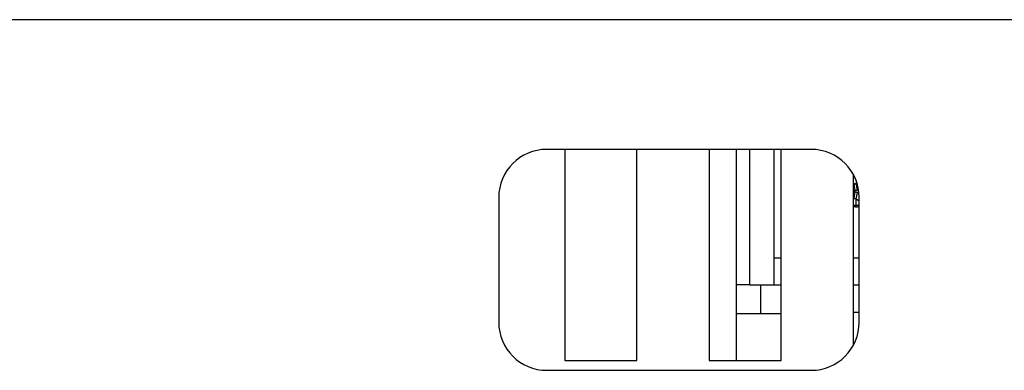
# Model space of a CAD drawing. Units: millimetres. Extents: x -873 to 1788, y -721 to 721.
# Drawn here: x -41 to 0, y 590 to 604 of the extents above; entities that cross this region are included whole.
import ezdxf

# ---------------------------------------------------------------- set-up
doc = ezdxf.new("R2010")
doc.units = ezdxf.units.MM

msp = doc.modelspace()

# ---------------------------------------------------------------- linework, layer by layer
for p, q in [((372, 604.201), (-372, 604.201)), ((-8.5, 598.801), (-19.5, 598.801)), ((-18.745, 598.801), (-18.745, 590.013)), ((-15.745, 590.013), (-15.745, 598.801)), ((-12.745, 598.801), (-12.745, 590.013)), ((-11.6, 593.158), (-11.6, 598.801)), ((-11.049, 593.158), (-11.049, 598.801)), ((-10.05, 598.801), (-10.05, 593.158)), ((-9.745, 590.013), (-9.745, 598.801)), ((-6.697, 597.661), (-6.748, 597.661)), ((-6.745, 597.76), (-6.745, 590.642)), ((-6.745, 597.711), (-6.719, 597.711)), ((-6.745, 597.661), (-6.694, 597.661)), ((-6.694, 597.66), (-6.745, 597.66)), ((-6.745, 597.659), (-6.693, 597.659)), ((-6.685, 597.64), (-6.745, 597.64)), ((-6.63, 597.51), (-6.63, 597.38)), ((-6.576, 597.106), (-6.618, 597.388)), ((-6.676, 597.368), (-6.745, 597.368)), ((-6.71, 597.349), (-6.745, 597.349)), ((-6.745, 597.084), (-6.671, 597.084)), ((-6.745, 597.033), (-6.671, 597.033)), ((-6.671, 597.084), (-6.71, 597.349)), ((-6.71, 596.768), (-6.671, 597.033)), ((-6.618, 596.729), (-6.576, 597.011)), ((-6.576, 597.106), (-6.53, 597.148)), ((-6.505, 596.946), (-6.576, 597.011)), ((-21.5, 596.801), (-21.5, 591.601)), ((-6.745, 596.768), (-6.71, 596.768)), ((-6.745, 596.749), (-6.676, 596.749)), ((-6.63, 596.477), (-6.63, 596.736)), ((-6.5, 591.601), (-6.5, 596.801)), ((-6.745, 596.477), (-6.63, 596.477)), ((-6.63, 596.459), (-6.745, 596.459)), ((-6.745, 596.459), (-6.63, 596.459)), ((-6.65, 596.411), (-6.745, 596.411)), ((-6.63, 596.41), (-6.745, 596.41)), ((-6.65, 596.411), (-6.63, 596.411)), ((-6.63, 596.459), (-6.63, 596.477)), ((-10.05, 594.285), (-9.745, 594.285)), ((-10.05, 594.283), (-9.745, 594.283)), ((-6.745, 594.285), (-6.5, 594.285)), ((-6.745, 594.283), (-6.5, 594.283)), ((-11.049, 593.158), (-11.6, 593.158)), ((-11.6, 591.962), (-11.6, 593.158)), ((-11.049, 593.158), (-10.05, 593.158)), ((-10.6, 593.158), (-10.6, 591.962)), ((-10.05, 593.158), (-9.745, 593.158)), ((-6.745, 593.158), (-6.5, 593.158)), ((-11.6, 591.962), (-11.6, 591.961)), ((-11.6, 591.962), (-10.1, 591.962)), ((-11.6, 590.013), (-11.6, 591.961)), ((-11.6, 591.961), (-9.745, 591.961)), ((-10.1, 591.964), (-10.1, 591.962)), ((-10.1, 591.964), (-9.745, 591.964)), ((-6.5, 592.011), (-6.745, 592.011)), ((-18.745, 590.013), (-15.745, 590.013)), ((-12.745, 590.013), (-9.745, 590.013)), ((-19.5, 589.601), (-8.5, 589.601))]:
    msp.add_line(p, q)
for centre, radius, start, end in [((-19.5, 596.801), 2, 90, 180), ((-8.5, 596.801), 2, 0, 90), ((-6.63, 597.06), 0.65, 270, 281.537), ((-6.63, 597.061), 0.65, 269.9994, 270), ((-19.5, 591.601), 2, 180, 270), ((-8.5, 591.601), 2, 270, 0)]:
    msp.add_arc(centre, radius, start, end)
for points, weights in [([(-6.676, 597.368), (-6.658, 597.371), (-6.642, 597.375), (-6.63, 597.38)], [1, 0.971226885115, 0.971226885115, 1]), ([(-6.71, 597.349), (-6.698, 597.349), (-6.686, 597.356), (-6.676, 597.368)], [1, 0.988933097281, 0.988933097281, 1]), ([(-6.576, 597.106), (-6.592, 597.093), (-6.627, 597.084), (-6.671, 597.084)], [1, 0.881464512187, 0.881464512187, 1]), ([(-6.671, 597.033), (-6.627, 597.033), (-6.592, 597.024), (-6.576, 597.011)], [1, 0.881464512187, 0.881464512187, 1]), ([(-6.676, 596.749), (-6.686, 596.761), (-6.698, 596.768), (-6.71, 596.768)], [1, 0.98893309728, 0.98893309728, 1]), ([(-6.63, 596.736), (-6.642, 596.742), (-6.658, 596.746), (-6.676, 596.749)], [1, 0.971226885115, 0.971226885115, 1])]:
    msp.add_rational_spline(points, weights, degree=3)
for points, knots in [([(-6.63, 597.38), (-6.629, 597.381), (-6.627, 597.382), (-6.624, 597.384), (-6.62, 597.386), (-6.619, 597.387), (-6.618, 597.388)], [0, 0, 0, 0, 0.180269, 0.463465, 0.745298, 1, 1, 1, 1]), ([(-6.618, 597.388), (-6.612, 597.393), (-6.604, 597.4), (-6.596, 597.406), (-6.594, 597.408)], [0, 0, 0, 0, 0.06178953, 0.08604663, 0.08604663, 0.08604663, 0.08604663]), ([(-6.5, 596.642), (-6.505, 596.645), (-6.515, 596.652), (-6.531, 596.663), (-6.549, 596.675), (-6.566, 596.687), (-6.584, 596.701), (-6.601, 596.714), (-6.612, 596.724), (-6.618, 596.729)], [0.5763617, 0.5763617, 0.5763617, 0.5763617, 0.6255559, 0.6883374, 0.7510675, 0.8137068, 0.8760884, 0.9382076, 1, 1, 1, 1]), ([(-6.632, 596.459), (-6.632, 596.458), (-6.633, 596.457), (-6.636, 596.452), (-6.641, 596.444), (-6.648, 596.434), (-6.654, 596.423), (-6.659, 596.415), (-6.661, 596.411)], [0.0791618, 0.0791618, 0.0791618, 0.0791618, 0.0932223, 0.1492882, 0.2072827, 0.2550947, 0.3057436, 0.3497186, 0.3497186, 0.3497186, 0.3497186]), ([(-6.63, 596.477), (-6.606, 596.477), (-6.561, 596.479), (-6.519, 596.487), (-6.5, 596.491)], [0, 0, 0, 0, 0.2107941, 0.401308, 0.401308, 0.401308, 0.401308]), ([(-6.5, 596.473), (-6.511, 596.47), (-6.521, 596.468), (-6.544, 596.465), (-6.555, 596.463), (-6.567, 596.462), (-6.567, 596.462), (-6.579, 596.461), (-6.591, 596.46), (-6.611, 596.459), (-6.621, 596.459), (-6.63, 596.459), (-6.63, 596.459), (-6.63, 596.459)], [9.43992, 9.43992, 9.43992, 9.43992, 10.826391, 10.826391, 12.309282, 12.309282, 12.327989, 12.327989, 13.826391, 13.826391, 14.98985, 14.98985, 15, 15, 15, 15]), ([(-6.63, 596.411), (-6.601, 596.413), (-6.573, 596.415), (-6.53, 596.422), (-6.515, 596.425), (-6.5, 596.429)], [0, 0, 0, 0, 0.04222663, 0.04222663, 0.06553101, 0.06553101, 0.06553101, 0.06553101])]:
    msp.add_open_spline(points, degree=3, knots=knots)
for points in [[(-6.618, 596.729), (-6.621, 596.732), (-6.625, 596.734), (-6.63, 596.736)], [(-6.5, 596.473), (-6.541, 596.464), (-6.585, 596.459), (-6.63, 596.459)]]:
    msp.add_open_spline(points, degree=3)

doc.saveas('drawing.dxf')
